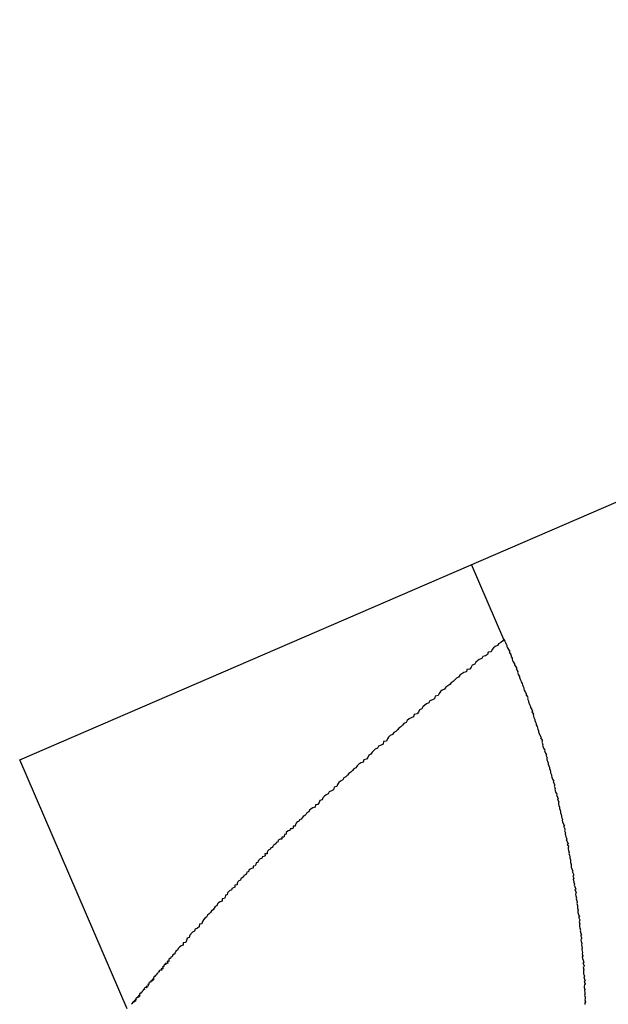
# Model space of a CAD drawing. Units: inches. Extents: x -53 to 343, y -32 to 256.
# Drawn here: x 73 to 73, y 230 to 230 of the extents above; entities that cross this region are included whole.
import ezdxf

# ---------------------------------------------------------------- set-up
doc = ezdxf.new("R2010")
doc.units = ezdxf.units.IN
doc.header["$MEASUREMENT"] = 0
doc.layers.add('M1', color=7, linetype='Continuous')

msp = doc.modelspace()

# ---------------------------------------------------------------- linework, layer by layer
at = {"layer": 'M1', "color": 7, "linetype": 'Continuous'}
for p, q in [((72.5468, 229.9479), (72.94561, 230.12023)), ((72.6188, 229.96581), (72.61399, 229.97693)), ((72.61783, 229.96489), (72.61748, 229.96475)), ((72.61801, 229.96517), (72.61783, 229.96489)), ((72.61833, 229.96533), (72.61801, 229.96517)), ((72.6186, 229.96554), (72.61833, 229.96533)), ((72.6188, 229.9658), (72.6186, 229.96554)), ((72.6188, 229.96581), (72.61894, 229.96555)), ((72.61894, 229.96555), (72.61902, 229.96534)), ((72.61902, 229.96534), (72.61906, 229.96518)), ((72.61906, 229.96518), (72.61922, 229.96491)), ((72.61922, 229.96491), (72.61923, 229.96477)), ((72.61635, 229.96354), (72.61604, 229.96337)), ((72.61644, 229.9639), (72.61635, 229.96354)), ((72.61688, 229.96396), (72.61644, 229.9639)), ((72.61702, 229.96428), (72.61688, 229.96396)), ((72.61723, 229.96453), (72.61702, 229.96428)), ((72.61748, 229.96475), (72.61723, 229.96453)), ((72.61923, 229.96477), (72.61932, 229.96455)), ((72.61932, 229.96455), (72.61946, 229.9643)), ((72.61946, 229.9643), (72.61966, 229.96399)), ((72.61966, 229.96399), (72.61958, 229.96393)), ((72.61958, 229.96393), (72.61984, 229.96357)), ((72.61984, 229.96357), (72.61987, 229.9634)), ((72.61987, 229.9634), (72.61984, 229.9633)), ((72.61408, 229.96198), (72.61394, 229.96166)), ((72.61445, 229.9621), (72.61408, 229.96198)), ((72.61461, 229.96241), (72.61445, 229.9621)), ((72.61513, 229.96283), (72.61461, 229.96241)), ((72.6155, 229.96296), (72.61513, 229.96283)), ((72.61566, 229.96326), (72.6155, 229.96296)), ((72.61604, 229.96337), (72.61566, 229.96326)), ((72.61984, 229.9633), (72.62003, 229.963)), ((72.62003, 229.963), (72.62001, 229.96288)), ((72.62001, 229.96288), (72.62009, 229.96267)), ((72.62009, 229.96267), (72.62018, 229.96246)), ((72.62018, 229.96246), (72.62037, 229.96216)), ((72.62037, 229.96216), (72.62035, 229.96204)), ((72.62035, 229.96204), (72.62055, 229.96173)), ((72.61251, 229.96068), (72.61224, 229.96047)), ((72.61283, 229.96086), (72.61251, 229.96068)), ((72.61321, 229.96097), (72.61283, 229.96086)), ((72.6133, 229.96133), (72.61321, 229.96097)), ((72.61373, 229.9614), (72.6133, 229.96133)), ((72.61394, 229.96166), (72.61373, 229.9614)), ((72.62055, 229.96173), (72.62069, 229.96147)), ((72.62069, 229.96147), (72.6206, 229.96141)), ((72.6206, 229.96141), (72.62086, 229.96105)), ((72.62086, 229.96105), (72.62082, 229.96095)), ((72.62082, 229.96095), (72.62085, 229.96078)), ((72.62085, 229.96078), (72.62093, 229.96058)), ((72.62093, 229.96058), (72.62109, 229.9603)), ((72.61073, 229.9591), (72.61047, 229.95889)), ((72.61094, 229.95937), (72.61073, 229.9591)), ((72.61126, 229.95954), (72.61094, 229.95937)), ((72.61151, 229.95977), (72.61126, 229.95954)), ((72.61172, 229.96003), (72.61151, 229.95977)), ((72.61206, 229.96019), (72.61172, 229.96003)), ((72.61224, 229.96047), (72.61206, 229.96019)), ((72.62109, 229.9603), (72.6211, 229.96015)), ((72.6211, 229.96015), (72.62123, 229.95989)), ((72.62123, 229.95989), (72.62132, 229.95968)), ((72.62132, 229.95968), (72.62134, 229.95952)), ((72.62134, 229.95952), (72.62148, 229.95925)), ((72.62148, 229.95925), (72.62156, 229.95905)), ((72.62156, 229.95905), (72.62158, 229.95888)), ((72.60915, 229.95777), (72.60901, 229.95744)), ((72.60937, 229.95804), (72.60915, 229.95777)), ((72.60962, 229.95827), (72.60937, 229.95804)), ((72.60996, 229.95842), (72.60962, 229.95827)), ((72.61015, 229.95871), (72.60996, 229.95842)), ((72.61047, 229.95889), (72.61015, 229.95871)), ((72.62158, 229.95888), (72.62174, 229.95861)), ((72.62174, 229.95861), (72.62174, 229.95846)), ((72.62174, 229.95846), (72.62182, 229.95825)), ((72.62182, 229.95825), (72.62195, 229.95799)), ((72.62195, 229.95799), (72.62215, 229.95767)), ((72.62215, 229.95767), (72.62205, 229.95761)), ((72.62205, 229.95761), (72.6223, 229.95725)), ((72.60727, 229.95624), (72.60675, 229.95579)), ((72.60764, 229.95638), (72.60727, 229.95624)), ((72.6078, 229.95669), (72.60764, 229.95638)), ((72.60818, 229.95681), (72.6078, 229.95669)), ((72.60849, 229.95699), (72.60818, 229.95681)), ((72.60858, 229.95737), (72.60849, 229.95699)), ((72.60901, 229.95744), (72.60858, 229.95737)), ((72.62233, 229.95708), (72.62228, 229.95697)), ((72.62228, 229.95697), (72.62246, 229.95667)), ((72.6223, 229.95725), (72.62233, 229.95708)), ((72.62246, 229.95667), (72.62244, 229.95654)), ((72.62244, 229.95654), (72.62259, 229.95612)), ((72.62259, 229.95612), (72.62276, 229.95581)), ((72.60546, 229.95466), (72.60537, 229.95428)), ((72.60589, 229.95474), (72.60546, 229.95466)), ((72.6061, 229.95501), (72.60589, 229.95474)), ((72.60624, 229.95534), (72.6061, 229.95501)), ((72.6066, 229.95547), (72.60624, 229.95534)), ((72.60675, 229.95579), (72.6066, 229.95547)), ((72.62276, 229.95581), (72.62274, 229.95569)), ((72.62274, 229.95569), (72.62293, 229.95537)), ((72.62293, 229.95537), (72.62305, 229.95511)), ((72.62305, 229.95511), (72.62296, 229.95505)), ((72.62296, 229.95505), (72.6232, 229.95468)), ((72.6232, 229.95468), (72.62315, 229.95457)), ((72.60392, 229.9533), (72.60372, 229.95303)), ((72.60425, 229.95346), (72.60392, 229.9533)), ((72.60443, 229.95376), (72.60425, 229.95346)), ((72.60469, 229.95398), (72.60443, 229.95376)), ((72.605, 229.95416), (72.60469, 229.95398)), ((72.60537, 229.95428), (72.605, 229.95416)), ((72.62315, 229.95457), (72.62317, 229.9544)), ((72.62317, 229.9544), (72.62324, 229.95419)), ((72.62324, 229.95419), (72.62339, 229.95391)), ((72.62339, 229.95391), (72.62339, 229.95376)), ((72.62339, 229.95376), (72.62351, 229.9535)), ((72.62351, 229.9535), (72.62359, 229.95328)), ((72.62359, 229.95328), (72.6236, 229.95311)), ((72.60241, 229.95195), (72.60223, 229.95166)), ((72.60271, 229.95213), (72.60241, 229.95195)), ((72.60297, 229.95235), (72.60271, 229.95213)), ((72.60316, 229.95262), (72.60297, 229.95235)), ((72.60347, 229.9528), (72.60316, 229.95262)), ((72.60372, 229.95303), (72.60347, 229.9528)), ((72.6236, 229.95311), (72.62373, 229.95285)), ((72.62373, 229.95285), (72.62379, 229.95264)), ((72.62379, 229.95264), (72.62381, 229.95247)), ((72.62381, 229.95247), (72.62395, 229.95219)), ((72.62395, 229.95219), (72.62394, 229.95204)), ((72.62394, 229.95204), (72.62401, 229.95182)), ((72.62401, 229.95182), (72.62413, 229.95156)), ((72.60083, 229.95024), (72.60053, 229.95006)), ((72.60091, 229.95061), (72.60083, 229.95024)), ((72.60133, 229.95068), (72.60091, 229.95061)), ((72.60146, 229.95101), (72.60133, 229.95068)), ((72.60165, 229.95128), (72.60146, 229.95101)), ((72.6019, 229.95151), (72.60165, 229.95128)), ((72.60223, 229.95166), (72.6019, 229.95151)), ((72.62413, 229.95156), (72.62432, 229.95124)), ((72.62432, 229.95124), (72.62422, 229.95117)), ((72.62422, 229.95117), (72.62446, 229.9508)), ((72.62447, 229.95063), (72.62442, 229.95052)), ((72.62442, 229.95052), (72.62459, 229.95021)), ((72.62446, 229.9508), (72.62447, 229.95063)), ((72.59918, 229.94904), (72.59903, 229.94873)), ((72.59967, 229.94949), (72.59918, 229.94904)), ((72.60002, 229.94962), (72.59967, 229.94949)), ((72.60016, 229.94994), (72.60002, 229.94962)), ((72.60053, 229.95006), (72.60016, 229.94994)), ((72.62459, 229.95021), (72.62455, 229.95009)), ((72.62455, 229.95009), (72.62468, 229.94965)), ((72.62468, 229.94965), (72.62485, 229.94935)), ((72.62485, 229.94935), (72.62481, 229.94922)), ((72.62481, 229.94922), (72.62499, 229.9489)), ((72.62499, 229.9489), (72.62511, 229.94864)), ((72.56279, 229.9109), (72.5468, 229.9479)), ((72.59751, 229.94743), (72.59721, 229.94725)), ((72.59787, 229.94755), (72.59751, 229.94743)), ((72.59795, 229.94792), (72.59787, 229.94755)), ((72.59837, 229.948), (72.59795, 229.94792)), ((72.59856, 229.94827), (72.59837, 229.948)), ((72.59869, 229.9486), (72.59856, 229.94827)), ((72.59903, 229.94873), (72.59869, 229.9486)), ((72.62511, 229.94864), (72.625, 229.94857)), ((72.625, 229.94857), (72.62524, 229.9482)), ((72.62524, 229.9482), (72.62518, 229.94809)), ((72.62518, 229.94809), (72.62519, 229.94791)), ((72.62519, 229.94791), (72.62525, 229.9477)), ((72.62525, 229.9477), (72.62539, 229.94742)), ((72.62539, 229.94742), (72.62537, 229.94726)), ((72.59574, 229.94589), (72.59555, 229.94561)), ((72.59604, 229.94606), (72.59574, 229.94589)), ((72.59628, 229.9463), (72.59604, 229.94606)), ((72.59648, 229.94657), (72.59628, 229.9463)), ((72.5968, 229.94673), (72.59648, 229.94657)), ((72.59696, 229.94703), (72.5968, 229.94673)), ((72.59721, 229.94725), (72.59696, 229.94703)), ((72.62537, 229.94726), (72.62549, 229.947)), ((72.62549, 229.947), (72.62556, 229.94677)), ((72.62556, 229.94677), (72.62556, 229.94661)), ((72.62556, 229.94661), (72.62568, 229.94634)), ((72.62568, 229.94634), (72.62573, 229.94613)), ((72.62573, 229.94613), (72.62574, 229.94595)), ((72.62574, 229.94595), (72.62587, 229.94567)), ((72.59426, 229.94451), (72.59407, 229.94424)), ((72.5945, 229.94475), (72.59426, 229.94451)), ((72.59483, 229.94491), (72.5945, 229.94475)), ((72.595, 229.9452), (72.59483, 229.94491)), ((72.5953, 229.94538), (72.595, 229.9452)), ((72.59555, 229.94561), (72.5953, 229.94538)), ((72.62587, 229.94567), (72.62585, 229.94552)), ((72.62585, 229.94552), (72.62591, 229.9453)), ((72.62591, 229.9453), (72.62602, 229.94504)), ((72.62602, 229.94504), (72.6262, 229.94471)), ((72.6262, 229.94471), (72.62609, 229.94464)), ((72.62609, 229.94464), (72.62631, 229.94427)), ((72.59281, 229.94316), (72.59268, 229.94284)), ((72.59317, 229.94328), (72.59281, 229.94316)), ((72.59346, 229.94346), (72.59317, 229.94328)), ((72.59353, 229.94383), (72.59346, 229.94346)), ((72.59395, 229.94391), (72.59353, 229.94383)), ((72.59407, 229.94424), (72.59395, 229.94391)), ((72.62632, 229.9441), (72.62626, 229.94399)), ((72.62626, 229.94399), (72.62642, 229.94368)), ((72.62631, 229.94427), (72.62632, 229.9441)), ((72.62642, 229.94368), (72.62637, 229.94355)), ((72.62637, 229.94355), (72.62642, 229.94333)), ((72.62642, 229.94333), (72.62648, 229.94311)), ((72.62648, 229.94311), (72.62664, 229.9428)), ((72.59132, 229.94153), (72.59115, 229.94127)), ((72.59142, 229.94184), (72.59132, 229.94153)), ((72.59175, 229.94197), (72.59142, 229.94184)), ((72.59188, 229.94227), (72.59175, 229.94197)), ((72.59211, 229.94249), (72.59188, 229.94227)), ((72.59234, 229.94271), (72.59211, 229.94249)), ((72.59268, 229.94284), (72.59234, 229.94271)), ((72.62664, 229.9428), (72.62659, 229.94267)), ((72.62659, 229.94267), (72.62676, 229.94234)), ((72.62687, 229.94208), (72.62675, 229.94201)), ((72.62675, 229.94201), (72.62697, 229.94164)), ((72.62676, 229.94234), (72.62687, 229.94208)), ((72.62697, 229.94164), (72.62691, 229.94152)), ((72.62691, 229.94152), (72.62691, 229.94135)), ((72.58951, 229.94003), (72.58937, 229.9398)), ((72.58979, 229.94016), (72.58951, 229.94003)), ((72.58991, 229.94042), (72.58979, 229.94016)), ((72.59012, 229.94061), (72.58991, 229.94042)), ((72.59038, 229.94076), (72.59012, 229.94061)), ((72.59071, 229.94086), (72.59038, 229.94076)), ((72.59076, 229.94121), (72.59071, 229.94086)), ((72.59115, 229.94127), (72.59076, 229.94121)), ((72.62691, 229.94135), (72.62695, 229.94113)), ((72.62695, 229.94113), (72.62708, 229.94084)), ((72.62708, 229.94084), (72.62706, 229.94068)), ((72.62706, 229.94068), (72.62717, 229.94042)), ((72.62717, 229.94042), (72.62722, 229.94019)), ((72.62722, 229.94019), (72.62721, 229.94002)), ((72.62721, 229.94002), (72.62732, 229.93975)), ((72.58807, 229.93866), (72.58791, 229.9385)), ((72.58831, 229.93875), (72.58807, 229.93866)), ((72.58841, 229.93898), (72.58831, 229.93875)), ((72.58863, 229.9391), (72.58841, 229.93898)), ((72.58882, 229.93926), (72.58863, 229.9391)), ((72.58894, 229.93948), (72.58882, 229.93926)), ((72.58919, 229.93961), (72.58894, 229.93948)), ((72.58937, 229.9398), (72.58919, 229.93961)), ((72.62732, 229.93975), (72.62737, 229.93953)), ((72.62737, 229.93953), (72.62736, 229.93935)), ((72.62736, 229.93935), (72.62749, 229.93907)), ((72.62749, 229.93907), (72.62746, 229.93891)), ((72.62746, 229.93891), (72.62751, 229.93869)), ((72.62751, 229.93869), (72.62761, 229.93842)), ((72.58643, 229.93707), (72.5864, 229.93684)), ((72.58671, 229.93734), (72.58643, 229.93707)), ((72.58696, 229.93739), (72.58671, 229.93734)), ((72.587, 229.93762), (72.58696, 229.93739)), ((72.58726, 229.93766), (72.587, 229.93762)), ((72.58746, 229.93775), (72.58726, 229.93766)), ((72.58744, 229.93805), (72.58746, 229.93775)), ((72.58777, 229.93805), (72.58744, 229.93805)), ((72.5878, 229.9383), (72.58777, 229.93805)), ((72.58791, 229.9385), (72.5878, 229.9383)), ((72.62761, 229.93842), (72.62778, 229.93809)), ((72.62778, 229.93809), (72.62765, 229.93802)), ((72.62765, 229.93802), (72.62787, 229.93764)), ((72.62787, 229.93747), (72.6278, 229.93735)), ((72.6278, 229.93735), (72.62794, 229.93703)), ((72.62787, 229.93764), (72.62787, 229.93747)), ((72.58495, 229.93561), (72.58487, 229.93543)), ((72.58516, 229.93568), (72.58495, 229.93561)), ((72.58521, 229.93588), (72.58516, 229.93568)), ((72.58535, 229.93601), (72.58521, 229.93588)), ((72.58553, 229.93609), (72.58535, 229.93601)), ((72.58579, 229.93612), (72.58553, 229.93609)), ((72.58575, 229.9364), (72.58579, 229.93612)), ((72.58606, 229.93638), (72.58575, 229.9364)), ((72.58614, 229.93656), (72.58606, 229.93638)), ((72.58616, 229.9368), (72.58614, 229.93656)), ((72.5864, 229.93684), (72.58616, 229.9368)), ((72.62794, 229.93703), (72.62789, 229.9369)), ((72.62789, 229.9369), (72.62798, 229.93645)), ((72.62798, 229.93645), (72.62813, 229.93614)), ((72.62813, 229.93614), (72.62807, 229.936)), ((72.62807, 229.936), (72.62823, 229.93567)), ((72.62823, 229.93567), (72.62833, 229.9354)), ((72.58361, 229.93417), (72.58359, 229.93392)), ((72.5837, 229.93436), (72.58361, 229.93417)), ((72.58384, 229.93451), (72.5837, 229.93436)), ((72.58406, 229.93458), (72.58384, 229.93451)), ((72.58413, 229.93479), (72.58406, 229.93458)), ((72.58432, 229.93488), (72.58413, 229.93479)), ((72.58446, 229.93502), (72.58432, 229.93488)), ((72.58454, 229.9352), (72.58446, 229.93502)), ((72.58474, 229.93529), (72.58454, 229.9352)), ((72.58487, 229.93543), (72.58474, 229.93529)), ((72.62833, 229.9354), (72.6282, 229.93533)), ((72.6282, 229.93533), (72.62842, 229.93496)), ((72.62834, 229.93484), (72.62833, 229.93466)), ((72.62833, 229.93466), (72.62837, 229.93444)), ((72.62842, 229.93496), (72.62834, 229.93484)), ((72.62837, 229.93444), (72.62849, 229.93414)), ((72.62849, 229.93414), (72.62845, 229.93398)), ((72.58224, 229.93288), (72.5822, 229.93264)), ((72.58239, 229.93303), (72.58224, 229.93288)), ((72.58254, 229.93318), (72.58239, 229.93303)), ((72.58279, 229.93324), (72.58254, 229.93318)), ((72.58283, 229.93348), (72.58279, 229.93324)), ((72.5831, 229.93353), (72.58283, 229.93348)), ((72.5833, 229.93363), (72.5831, 229.93353)), ((72.58327, 229.93393), (72.5833, 229.93363)), ((72.58359, 229.93392), (72.58327, 229.93393)), ((72.62845, 229.93398), (72.62855, 229.93371)), ((72.62855, 229.93371), (72.6286, 229.93348)), ((72.6286, 229.93348), (72.62858, 229.93331)), ((72.62858, 229.93331), (72.62868, 229.93303)), ((72.62868, 229.93303), (72.62871, 229.93281)), ((72.62871, 229.93281), (72.6287, 229.93263)), ((72.58082, 229.93127), (72.58059, 229.93118)), ((72.58089, 229.9315), (72.58082, 229.93127)), ((72.58105, 229.93165), (72.58089, 229.9315)), ((72.58125, 229.93176), (72.58105, 229.93165)), ((72.58152, 229.93181), (72.58125, 229.93176)), ((72.58182, 229.93212), (72.5815, 229.93211)), ((72.5815, 229.93211), (72.58152, 229.93181)), ((72.58192, 229.93232), (72.58182, 229.93212)), ((72.58194, 229.93258), (72.58192, 229.93232)), ((72.5822, 229.93264), (72.58194, 229.93258)), ((72.6287, 229.93263), (72.62881, 229.93234)), ((72.62881, 229.93234), (72.62877, 229.93218)), ((72.62877, 229.93218), (72.62881, 229.93196)), ((72.62881, 229.93196), (72.6289, 229.93169)), ((72.6289, 229.93169), (72.62906, 229.93136)), ((72.62906, 229.93136), (72.62893, 229.93128)), ((72.62893, 229.93128), (72.62913, 229.9309)), ((72.57925, 229.92976), (72.57915, 229.92956)), ((72.57939, 229.92993), (72.57925, 229.92976)), ((72.57962, 229.93002), (72.57939, 229.92993)), ((72.5797, 229.93024), (72.57962, 229.93002)), ((72.5799, 229.93035), (72.5797, 229.93024)), ((72.58005, 229.9305), (72.5799, 229.93035)), ((72.58014, 229.93071), (72.58005, 229.9305)), ((72.58035, 229.93082), (72.58014, 229.93071)), ((72.5805, 229.93098), (72.58035, 229.93082)), ((72.58059, 229.93118), (72.5805, 229.93098)), ((72.62912, 229.93072), (72.62904, 229.9306)), ((72.62904, 229.9306), (72.62917, 229.93029)), ((72.62917, 229.93029), (72.62911, 229.93015)), ((72.62911, 229.93015), (72.62918, 229.9297)), ((72.62913, 229.9309), (72.62912, 229.93072)), ((72.57802, 229.92846), (72.57771, 229.92811)), ((72.57828, 229.92853), (72.57802, 229.92846)), ((72.57833, 229.92879), (72.57828, 229.92853)), ((72.57861, 229.92885), (72.57833, 229.92879)), ((72.57881, 229.92897), (72.57861, 229.92885)), ((72.57912, 229.92929), (72.57879, 229.92928)), ((72.57879, 229.92928), (72.57881, 229.92897)), ((72.57915, 229.92956), (72.57912, 229.92929)), ((72.62918, 229.9297), (72.62931, 229.92939)), ((72.62931, 229.92939), (72.62925, 229.92925)), ((72.62925, 229.92925), (72.6294, 229.92892)), ((72.62948, 229.92865), (72.62935, 229.92857)), ((72.62935, 229.92857), (72.62955, 229.9282)), ((72.6294, 229.92892), (72.62948, 229.92865)), ((72.57661, 229.92681), (72.57638, 229.92666)), ((72.5769, 229.92689), (72.57661, 229.92681)), ((72.57723, 229.92726), (72.57689, 229.92722)), ((72.57689, 229.92722), (72.5769, 229.92689)), ((72.57734, 229.92748), (72.57723, 229.92726)), ((72.57739, 229.92777), (72.57734, 229.92748)), ((72.57765, 229.92785), (72.57739, 229.92777)), ((72.57771, 229.92811), (72.57765, 229.92785)), ((72.62946, 229.92808), (72.62944, 229.92789)), ((72.62944, 229.92789), (72.62947, 229.92767)), ((72.62955, 229.9282), (72.62946, 229.92808)), ((72.62947, 229.92767), (72.62958, 229.92738)), ((72.62958, 229.92738), (72.62954, 229.92722)), ((72.62954, 229.92722), (72.62962, 229.92694)), ((72.62962, 229.92694), (72.62966, 229.92671)), ((72.5753, 229.92545), (72.57516, 229.92519)), ((72.57554, 229.92561), (72.5753, 229.92545)), ((72.57572, 229.92582), (72.57554, 229.92561)), ((72.57585, 229.92607), (72.57572, 229.92582)), ((72.5761, 229.92621), (72.57585, 229.92607)), ((72.5762, 229.92647), (72.5761, 229.92621)), ((72.57638, 229.92666), (72.5762, 229.92647)), ((72.62966, 229.92671), (72.62963, 229.92654)), ((72.62963, 229.92654), (72.62972, 229.92626)), ((72.62972, 229.92626), (72.62974, 229.92604)), ((72.62974, 229.92604), (72.62972, 229.92586)), ((72.62972, 229.92586), (72.62982, 229.92557)), ((72.62982, 229.92557), (72.62977, 229.92541)), ((72.62977, 229.92541), (72.6298, 229.92518)), ((72.57412, 229.92413), (72.57397, 229.92385)), ((72.57432, 229.92436), (72.57412, 229.92413)), ((72.57459, 229.92452), (72.57432, 229.92436)), ((72.57472, 229.9248), (72.57459, 229.92452)), ((72.57496, 229.92498), (72.57472, 229.9248)), ((72.57516, 229.92519), (72.57496, 229.92498)), ((72.6298, 229.92518), (72.62988, 229.92491)), ((72.62988, 229.92491), (72.63003, 229.92457)), ((72.63003, 229.92457), (72.62988, 229.9245)), ((72.62988, 229.9245), (72.63008, 229.92412)), ((72.63005, 229.92394), (72.62996, 229.92382)), ((72.63008, 229.92412), (72.63005, 229.92394)), ((72.5728, 229.92242), (72.57249, 229.92228)), ((72.5729, 229.92274), (72.5728, 229.92242)), ((72.57323, 229.92287), (72.5729, 229.92274)), ((72.57348, 229.92306), (72.57323, 229.92287)), ((72.57351, 229.92344), (72.57348, 229.92306)), ((72.57389, 229.92352), (72.57351, 229.92344)), ((72.57397, 229.92385), (72.57389, 229.92352)), ((72.62996, 229.92382), (72.63009, 229.9235)), ((72.63009, 229.9235), (72.63001, 229.92336)), ((72.63001, 229.92336), (72.63004, 229.92314)), ((72.63004, 229.92314), (72.63006, 229.92291)), ((72.63006, 229.92291), (72.63019, 229.92259)), ((72.63019, 229.92259), (72.63011, 229.92245)), ((72.63011, 229.92245), (72.63025, 229.92212)), ((72.57162, 229.92103), (72.57148, 229.92076)), ((72.57169, 229.92136), (72.57162, 229.92103)), ((72.57199, 229.9215), (72.57169, 229.92136)), ((72.57209, 229.92182), (72.57199, 229.9215)), ((72.57249, 229.92228), (72.57209, 229.92182)), ((72.63033, 229.92185), (72.63018, 229.92177)), ((72.63018, 229.92177), (72.63037, 229.9214)), ((72.63027, 229.92127), (72.63024, 229.92109)), ((72.63024, 229.92109), (72.63026, 229.92087)), ((72.63025, 229.92212), (72.63033, 229.92185)), ((72.63037, 229.9214), (72.63027, 229.92127)), ((72.57027, 229.91958), (72.57003, 229.91944)), ((72.57037, 229.91985), (72.57027, 229.91958)), ((72.57055, 229.92005), (72.57037, 229.91985)), ((72.57079, 229.92022), (72.57055, 229.92005)), ((72.57109, 229.92033), (72.57079, 229.92022)), ((72.57111, 229.92069), (72.57109, 229.92033)), ((72.57148, 229.92076), (72.57111, 229.92069)), ((72.63026, 229.92087), (72.63036, 229.92057)), ((72.63036, 229.92057), (72.63031, 229.92041)), ((72.63031, 229.92041), (72.63038, 229.92014)), ((72.63041, 229.9199), (72.63037, 229.91973)), ((72.63037, 229.91973), (72.63044, 229.91945)), ((72.63038, 229.92014), (72.63041, 229.9199)), ((72.56899, 229.91824), (72.56896, 229.91809)), ((72.56896, 229.91809), (72.56899, 229.91789)), ((72.56907, 229.91834), (72.56899, 229.91824)), ((72.56924, 229.91838), (72.56907, 229.91834)), ((72.56926, 229.91855), (72.56924, 229.91838)), ((72.5694, 229.91861), (72.56926, 229.91855)), ((72.56951, 229.91872), (72.5694, 229.91861)), ((72.56954, 229.91888), (72.56951, 229.91872)), ((72.56976, 229.91901), (72.56954, 229.91888)), ((72.56992, 229.9192), (72.56976, 229.91901)), ((72.57003, 229.91944), (72.56992, 229.9192)), ((72.63046, 229.91923), (72.63042, 229.91905)), ((72.63042, 229.91905), (72.63052, 229.91876)), ((72.63044, 229.91945), (72.63046, 229.91923)), ((72.63052, 229.91876), (72.63045, 229.9186)), ((72.63045, 229.9186), (72.63048, 229.91837)), ((72.63048, 229.91837), (72.63055, 229.91809)), ((72.63055, 229.91809), (72.63068, 229.91776)), ((72.5676, 229.9166), (72.56752, 229.91652)), ((72.56772, 229.91664), (72.5676, 229.9166)), ((72.56792, 229.91662), (72.56772, 229.91664)), ((72.56782, 229.91686), (72.56792, 229.91662)), ((72.56806, 229.9168), (72.56782, 229.91686)), ((72.56804, 229.91712), (72.56808, 229.91693)), ((72.56822, 229.91712), (72.56804, 229.91712)), ((72.56808, 229.91693), (72.56806, 229.9168)), ((72.56834, 229.91747), (72.56819, 229.91729)), ((72.56819, 229.91729), (72.56822, 229.91712)), ((72.56852, 229.91747), (72.56834, 229.91747)), ((72.5685, 229.91766), (72.56852, 229.91747)), ((72.5687, 229.91764), (72.5685, 229.91766)), ((72.56883, 229.91769), (72.5687, 229.91764)), ((72.56874, 229.91794), (72.56883, 229.91769)), ((72.56899, 229.91789), (72.56874, 229.91794)), ((72.63068, 229.91776), (72.63053, 229.91768)), ((72.63053, 229.91768), (72.63071, 229.91731)), ((72.63068, 229.91712), (72.63057, 229.917)), ((72.63057, 229.917), (72.63069, 229.91668)), ((72.63069, 229.91668), (72.6306, 229.91655)), ((72.63071, 229.91731), (72.63068, 229.91712)), ((72.5665, 229.9153), (72.5666, 229.91506)), ((72.56675, 229.91524), (72.5665, 229.9153)), ((72.56672, 229.91557), (72.5667, 229.91543)), ((72.5667, 229.91543), (72.56675, 229.91524)), ((72.56679, 229.91566), (72.56672, 229.91557)), ((72.56695, 229.91568), (72.56679, 229.91566)), ((72.56707, 229.91587), (72.56695, 229.91583)), ((72.56695, 229.91583), (72.56695, 229.91568)), ((72.56715, 229.91595), (72.56707, 229.91587)), ((72.56717, 229.91609), (72.56715, 229.91595)), ((72.5673, 229.91613), (72.56717, 229.91609)), ((72.56736, 229.91622), (72.5673, 229.91613)), ((72.56738, 229.91635), (72.56736, 229.91622)), ((72.56753, 229.91637), (72.56738, 229.91635)), ((72.56752, 229.91652), (72.56753, 229.91637)), ((72.6306, 229.91655), (72.63063, 229.91609)), ((72.63063, 229.91609), (72.63075, 229.91577)), ((72.63075, 229.91577), (72.63066, 229.91564)), ((72.63066, 229.91564), (72.63079, 229.9153)), ((72.63079, 229.9153), (72.63086, 229.91503)), ((72.56518, 229.91363), (72.56512, 229.91354)), ((72.56519, 229.91376), (72.56518, 229.91363)), ((72.56534, 229.91377), (72.56519, 229.91376)), ((72.5654, 229.914), (72.56533, 229.91392)), ((72.56533, 229.91392), (72.56534, 229.91377)), ((72.56552, 229.91404), (72.5654, 229.914)), ((72.56571, 229.91402), (72.56552, 229.91404)), ((72.56561, 229.91425), (72.56571, 229.91402)), ((72.56586, 229.91419), (72.56561, 229.91425)), ((72.56583, 229.91451), (72.56588, 229.91432)), ((72.56601, 229.91451), (72.56583, 229.91451)), ((72.56588, 229.91432), (72.56586, 229.91419)), ((72.56605, 229.91477), (72.56598, 229.91469)), ((72.56598, 229.91469), (72.56601, 229.91451)), ((72.56613, 229.91486), (72.56605, 229.91477)), ((72.5663, 229.91486), (72.56613, 229.91486)), ((72.56628, 229.91504), (72.5663, 229.91486)), ((72.56647, 229.91502), (72.56628, 229.91504)), ((72.5666, 229.91506), (72.56647, 229.91502)), ((72.63086, 229.91503), (72.6307, 229.91495)), ((72.6307, 229.91495), (72.63088, 229.91457)), ((72.63077, 229.91445), (72.63073, 229.91427)), ((72.63073, 229.91427), (72.63074, 229.91404)), ((72.63074, 229.91404), (72.63083, 229.91375)), ((72.63083, 229.91375), (72.63076, 229.91358)), ((72.63088, 229.91457), (72.63077, 229.91445)), ((72.56395, 229.91228), (72.56402, 229.91211)), ((72.5641, 229.91225), (72.56395, 229.91228)), ((72.5641, 229.91246), (72.56405, 229.9124)), ((72.56405, 229.9124), (72.5641, 229.91225)), ((72.56416, 229.91252), (72.5641, 229.91246)), ((72.56431, 229.9125), (72.56416, 229.91252)), ((72.56427, 229.91265), (72.56431, 229.9125)), ((72.56444, 229.91262), (72.56427, 229.91265)), ((72.56444, 229.91286), (72.56455, 229.91264)), ((72.56467, 229.91278), (72.56444, 229.91286)), ((72.56455, 229.91264), (72.56444, 229.91262)), ((72.56461, 229.91307), (72.5646, 229.91295)), ((72.5646, 229.91295), (72.56467, 229.91278)), ((72.56467, 229.91314), (72.56461, 229.91307)), ((72.56481, 229.91315), (72.56467, 229.91314)), ((72.56491, 229.91332), (72.5648, 229.91329)), ((72.5648, 229.91329), (72.56481, 229.91315)), ((72.56499, 229.91339), (72.56491, 229.91332)), ((72.56512, 229.91354), (72.56499, 229.91352)), ((72.56499, 229.91352), (72.56499, 229.91339)), ((72.63076, 229.91358), (72.63083, 229.91331)), ((72.63084, 229.91307), (72.63079, 229.91289)), ((72.63079, 229.91289), (72.63086, 229.91261)), ((72.63086, 229.91239), (72.63082, 229.9122)), ((72.63082, 229.9122), (72.6309, 229.91191)), ((72.63083, 229.91331), (72.63084, 229.91307)), ((72.63086, 229.91261), (72.63086, 229.91239)), ((72.5634, 229.91163), (72.56344, 229.91155)), ((72.5635, 229.91163), (72.5634, 229.91163)), ((72.56354, 229.91168), (72.5635, 229.91163)), ((72.56353, 229.91178), (72.56354, 229.91168)), ((72.56365, 229.91176), (72.56353, 229.91178)), ((72.56366, 229.91193), (72.56361, 229.91189)), ((72.56361, 229.91189), (72.56365, 229.91176)), ((72.56376, 229.91194), (72.56366, 229.91193)), ((72.56392, 229.9119), (72.56376, 229.91194)), ((72.5638, 229.9121), (72.56392, 229.9119)), ((72.56402, 229.91201), (72.5638, 229.9121)), ((72.56402, 229.91211), (72.56402, 229.91201)), ((72.6309, 229.91191), (72.63083, 229.91175)), ((72.63083, 229.91175), (72.63084, 229.91151))]:
    msp.add_line(p, q, dxfattribs=at)

doc.saveas('drawing.dxf')
